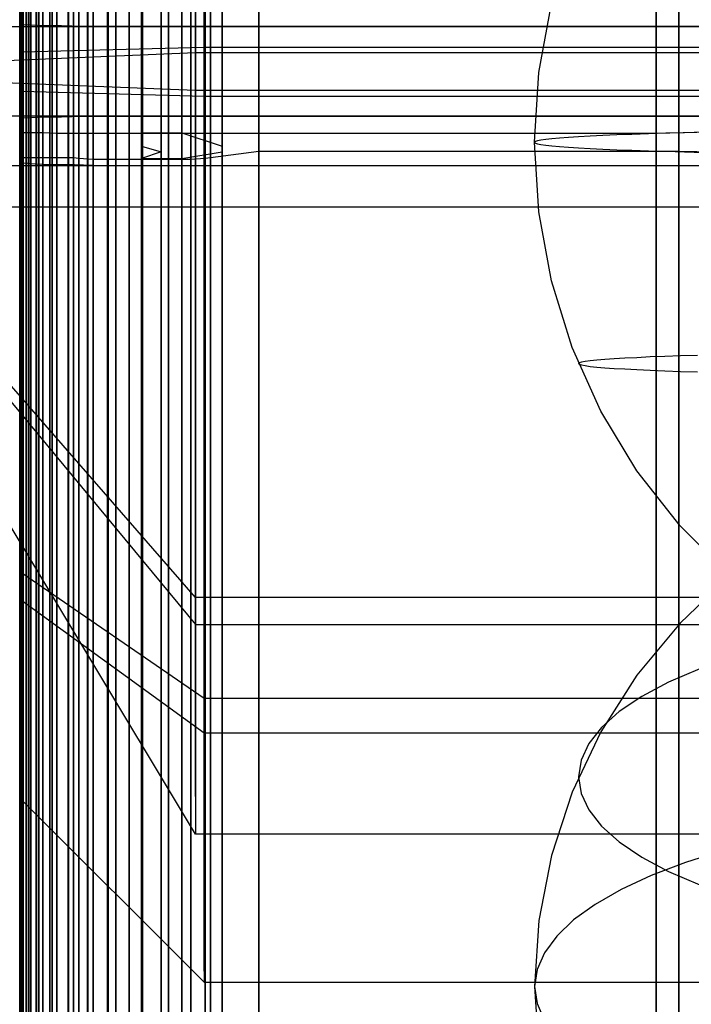
# Model space of a CAD drawing. Extents: x -1913 to 1879, y 63 to 2653.
# Drawn here: x 21 to 25, y 259 to 265 of the extents above; entities that cross this region are included whole.
import ezdxf

# ---------------------------------------------------------------- set-up
doc = ezdxf.new("R2010")
doc.units = 0
doc.header["$MEASUREMENT"] = 0

msp = doc.modelspace()

# ---------------------------------------------------------------- linework, layer by layer
at = {"flags": 128}
for points in [[(21.8136, 285.3684), (21.8136, 284.9113), (21.8136, 284.1544), (21.8136, 283.1125), (21.8136, 281.8051), (21.8136, 280.2372), (21.8136, 278.4482), (21.8136, 276.4478), (21.8136, 274.2803), (21.8136, 271.9653), (21.8136, 269.5472), (21.8136, 267.0504), (21.8136, 264.5241), (21.8136, 261.9929), (21.8136, 259.4961), (21.8136, 257.0779), (21.8136, 254.763), (21.8136, 252.5955), (21.8136, 250.5951), (21.8136, 248.806), (21.8136, 247.2382)], [(21.8136, 247.2382), (21.8136, 248.806), (21.8136, 250.5951), (21.8136, 252.5955), (21.8136, 254.763), (21.8136, 257.0779), (21.8136, 259.4961), (21.8136, 261.9929), (21.8136, 264.5241), (21.8136, 267.0504), (21.8136, 269.5472), (21.8136, 271.9653), (21.8136, 274.2803), (21.8136, 276.4478), (21.8136, 278.4482), (21.8136, 280.2372), (21.8136, 281.8051), (21.8136, 283.1125), (21.8136, 284.1544), (21.8136, 284.9113), (21.8136, 285.3684)], [(21.5875, 247.2775), (21.5875, 248.8404), (21.5875, 250.6295), (21.5875, 252.62), (21.5875, 254.7826), (21.5875, 257.0927), (21.5875, 259.5059), (21.5875, 261.9978), (21.5875, 264.5241), (21.5875, 267.0455), (21.5875, 269.5373), (21.5875, 271.9506), (21.5875, 274.2606), (21.5875, 276.4232), (21.5875, 278.4138), (21.5875, 280.2028), (21.5875, 281.7658), (21.5875, 283.0732), (21.5875, 284.1151), (21.5875, 284.8671), (21.5875, 285.3193)], [(21.5875, 285.3193), (21.5875, 284.8671), (21.5875, 284.1151), (21.5875, 283.0732), (21.5875, 281.7658), (21.5875, 280.2028), (21.5875, 278.4138), (21.5875, 276.4232), (21.5875, 274.2606), (21.5875, 271.9506), (21.5875, 269.5373), (21.5875, 267.0455), (21.5875, 264.5241), (21.5875, 261.9978), (21.5875, 259.5059), (21.5875, 257.0927), (21.5875, 254.7826), (21.5875, 252.62), (21.5875, 250.6295), (21.5875, 248.8404), (21.5875, 247.2775)], [(21.6956, 247.248), (21.6956, 248.8109), (21.6956, 250.6049), (21.6956, 252.6004), (21.6956, 254.7679), (21.6956, 257.0779), (21.6956, 259.501), (21.6956, 261.9929), (21.6956, 264.5241), (21.6956, 267.0504), (21.6956, 269.5423), (21.6956, 271.9653), (21.6956, 274.2754), (21.6956, 276.4429), (21.6956, 278.4383), (21.6956, 280.2323), (21.6956, 281.7953), (21.6956, 283.1026), (21.6956, 284.1446), (21.6956, 284.8966), (21.6956, 285.3537)], [(21.6956, 285.3537), (21.6956, 284.8966), (21.6956, 284.1446), (21.6956, 283.1026), (21.6956, 281.7953), (21.6956, 280.2323), (21.6956, 278.4383), (21.6956, 276.4429), (21.6956, 274.2754), (21.6956, 271.9653), (21.6956, 269.5423), (21.6956, 267.0504), (21.6956, 264.5241), (21.6956, 261.9929), (21.6956, 259.501), (21.6956, 257.0779), (21.6956, 254.7679), (21.6956, 252.6004), (21.6956, 250.6049), (21.6956, 248.8109), (21.6956, 247.248)], [(21.4794, 247.3217), (21.4794, 248.8798), (21.4794, 250.6639), (21.4794, 252.6495), (21.4794, 254.8121), (21.4794, 257.1123), (21.4794, 259.5206), (21.4794, 262.0027), (21.4794, 264.5241), (21.4794, 267.0405), (21.4794, 269.5226), (21.4794, 271.9309), (21.4794, 274.2311), (21.4794, 276.3937), (21.4794, 278.3794), (21.4794, 280.1635), (21.4794, 281.7215), (21.4794, 283.024), (21.4794, 284.0611), (21.4794, 284.813), (21.4794, 285.2652)], [(21.4794, 285.2652), (21.4794, 284.813), (21.4794, 284.0611), (21.4794, 283.024), (21.4794, 281.7215), (21.4794, 280.1635), (21.4794, 278.3794), (21.4794, 276.3937), (21.4794, 274.2311), (21.4794, 271.9309), (21.4794, 269.5226), (21.4794, 267.0405), (21.4794, 264.5241), (21.4794, 262.0027), (21.4794, 259.5206), (21.4794, 257.1123), (21.4794, 254.8121), (21.4794, 252.6495), (21.4794, 250.6639), (21.4794, 248.8798), (21.4794, 247.3217)], [(21.214, 247.7641), (21.214, 249.1697), (21.214, 250.8408), (21.214, 252.7429), (21.214, 254.8465), (21.214, 257.1172), (21.214, 259.5157), (21.214, 261.9978), (21.214, 264.5192), (21.214, 267.0455), (21.214, 269.5275), (21.214, 271.926), (21.214, 274.1967), (21.214, 276.3003), (21.214, 278.2024), (21.214, 279.8735), (21.214, 281.2792), (21.214, 282.3949), (21.214, 283.2108), (21.214, 283.7023), (21.214, 283.8694)], [(22.2609, 247.7641), (22.2609, 249.1697), (22.2609, 250.8408), (22.2609, 252.7429), (22.2609, 254.8465), (22.2609, 257.1172), (22.2609, 259.5157), (22.2609, 261.9978), (22.2609, 264.5192), (22.2609, 267.0455), (22.2609, 269.5275), (22.2609, 271.926), (22.2609, 274.1967), (22.2609, 276.3003), (22.2609, 278.2024), (22.2609, 279.8735), (22.2609, 281.2792), (22.2609, 282.3949), (22.2609, 283.2108), (22.2609, 283.7023), (22.2609, 283.8694)], [(21.214, 283.7023), (21.214, 283.2108), (21.214, 282.3949), (21.214, 281.2792), (21.214, 279.8735), (21.214, 278.2024), (21.214, 276.3003), (21.214, 274.1967), (21.214, 271.926), (21.214, 269.5275), (21.214, 267.0455), (21.214, 264.5192), (21.214, 261.9978), (21.214, 259.5157), (21.214, 257.1172), (21.214, 254.8465), (21.214, 252.7429), (21.214, 250.8408), (21.214, 249.1697), (21.214, 247.7641)], [(22.2609, 283.7023), (22.2609, 283.2108), (22.2609, 282.3949), (22.2609, 281.2792), (22.2609, 279.8735), (22.2609, 278.2024), (22.2609, 276.3003), (22.2609, 274.1967), (22.2609, 271.926), (22.2609, 269.5275), (22.2609, 267.0455), (22.2609, 264.5192), (22.2609, 261.9978), (22.2609, 259.5157), (22.2609, 257.1172), (22.2609, 254.8465), (22.2609, 252.7429), (22.2609, 250.8408), (22.2609, 249.1697), (22.2609, 247.7641)], [(22.5263, 248.0295), (22.5263, 249.0665), (22.5263, 250.3592), (22.5263, 251.9025), (22.5263, 253.6571), (22.5263, 255.5985), (22.5263, 257.6923), (22.5263, 259.904), (22.5263, 262.1895), (22.5263, 264.5241), (22.5263, 266.8538), (22.5263, 269.1392), (22.5263, 271.351), (22.5263, 273.4447), (22.5263, 275.3861), (22.5263, 277.1408), (22.5263, 278.6841), (22.5263, 279.9767), (22.5263, 281.0138), (22.5263, 281.7609), (22.5263, 282.2179), (22.5263, 282.3703)], [(22.5263, 282.2179), (22.5263, 281.7609), (22.5263, 281.0138), (22.5263, 279.9767), (22.5263, 278.6841), (22.5263, 277.1408), (22.5263, 275.3861), (22.5263, 273.4447), (22.5263, 271.351), (22.5263, 269.1392), (22.5263, 266.8538), (22.5263, 264.5241), (22.5263, 262.1895), (22.5263, 259.904), (22.5263, 257.6923), (22.5263, 255.5985), (22.5263, 253.6571), (22.5263, 251.9025), (22.5263, 250.3592), (22.5263, 249.0665), (22.5263, 248.0295)], [(21.617, 247.5331), (21.617, 248.9584), (21.617, 250.6541), (21.617, 252.5807), (21.617, 254.7138), (21.617, 257.014), (21.617, 259.4469), (21.617, 261.9634), (21.617, 264.5241), (21.617, 267.0799), (21.617, 269.5963), (21.617, 272.0292)], [(21.617, 272.0292), (21.617, 269.5963), (21.617, 267.0799), (21.617, 264.5241), (21.617, 261.9634), (21.617, 259.4469), (21.617, 257.014), (21.617, 254.7138), (21.617, 252.5807), (21.617, 250.6541), (21.617, 248.9584), (21.617, 247.5331)], [(21.7399, 247.4642), (21.7399, 248.8945), (21.7399, 250.5951), (21.7399, 252.5316), (21.7399, 254.6745), (21.7399, 256.9845), (21.7399, 259.4223), (21.7399, 261.9486), (21.7399, 264.5192), (21.7399, 267.0946), (21.7399, 269.6209), (21.7399, 272.0587)], [(21.7399, 272.0587), (21.7399, 269.6209), (21.7399, 267.0946), (21.7399, 264.5192), (21.7399, 261.9486), (21.7399, 259.4223), (21.7399, 256.9845), (21.7399, 254.6745), (21.7399, 252.5316), (21.7399, 250.5951), (21.7399, 248.8945), (21.7399, 247.4642)], [(21.8873, 247.4397), (21.8873, 248.8699), (21.8873, 250.5754), (21.8873, 252.5119), (21.8873, 254.6597), (21.8873, 256.9747), (21.8873, 259.4174), (21.8873, 261.9486), (21.8873, 264.5241), (21.8873, 267.0946), (21.8873, 269.6258), (21.8873, 272.0685)], [(21.8873, 272.0685), (21.8873, 269.6258), (21.8873, 267.0946), (21.8873, 264.5241), (21.8873, 261.9486), (21.8873, 259.4174), (21.8873, 256.9747), (21.8873, 254.6597), (21.8873, 252.5119), (21.8873, 250.5754), (21.8873, 248.8699), (21.8873, 247.4397)], [(22.0299, 247.4642), (22.0299, 248.8945), (22.0299, 250.5951), (22.0299, 252.5316), (22.0299, 254.6745), (22.0299, 256.9845), (22.0299, 259.4223), (22.0299, 261.9486), (22.0299, 264.5241), (22.0299, 267.0946), (22.0299, 269.6209), (22.0299, 272.0587)], [(22.0299, 272.0587), (22.0299, 269.6209), (22.0299, 267.0946), (22.0299, 264.5241), (22.0299, 261.9486), (22.0299, 259.4223), (22.0299, 256.9845), (22.0299, 254.6745), (22.0299, 252.5316), (22.0299, 250.5951), (22.0299, 248.8945), (22.0299, 247.4642)], [(22.1527, 247.5331), (22.1527, 248.9584), (22.1527, 250.6541), (22.1527, 252.5807), (22.1527, 254.7138), (22.1527, 257.014), (22.1527, 259.4469), (22.1527, 261.9634), (22.1527, 264.5241), (22.1527, 267.0799), (22.1527, 269.5963), (22.1527, 272.0292)], [(22.1527, 272.0292), (22.1527, 269.5963), (22.1527, 267.0799), (22.1527, 264.5241), (22.1527, 261.9634), (22.1527, 259.4469), (22.1527, 257.014), (22.1527, 254.7138), (22.1527, 252.5807), (22.1527, 250.6541), (22.1527, 248.9584), (22.1527, 247.5331)], [(21.5384, 247.6412), (21.5384, 249.0567), (21.5384, 250.7376), (21.5384, 252.6544), (21.5384, 254.7728), (21.5384, 257.0632), (21.5384, 259.4764), (21.5384, 261.9781), (21.5384, 264.5241), (21.5384, 267.0651), (21.5384, 269.5668), (21.5384, 271.9801)], [(21.5384, 271.9801), (21.5384, 269.5668), (21.5384, 267.0651), (21.5384, 264.5241), (21.5384, 261.9781), (21.5384, 259.4764), (21.5384, 257.0632), (21.5384, 254.7728), (21.5384, 252.6544), (21.5384, 250.7376), (21.5384, 249.0567), (21.5384, 247.6412)], [(21.8815, 250.8649), (21.8815, 251.2815), (21.8815, 251.9699), (21.8815, 252.9119), (21.8815, 254.0939), (21.8815, 255.4842), (21.8815, 257.0603), (21.8815, 258.7902), (21.8815, 260.6335), (21.8815, 262.5582), (21.8815, 264.5237), (21.8815, 266.4847), (21.8815, 268.4094), (21.8815, 270.2526), (21.8815, 271.9826)], [(21.8815, 271.9826), (21.8815, 270.2526), (21.8815, 268.4094), (21.8815, 266.4847), (21.8815, 264.5237), (21.8815, 262.5582), (21.8815, 260.6335), (21.8815, 258.7902)], [(22.1034, 258.7902), (22.1034, 260.6335), (22.1034, 262.5582), (22.1034, 264.5237), (22.1034, 266.4847), (22.1034, 268.4094), (22.1034, 270.2526), (22.1034, 271.9826)], [(22.1034, 271.9826), (22.1034, 270.2526), (22.1034, 268.4094), (22.1034, 266.4847), (22.1034, 264.5237), (22.1034, 262.5582), (22.1034, 260.6335), (22.1034, 258.7902), (22.1034, 257.0603), (22.1034, 255.4842), (22.1034, 254.0939), (22.1034, 252.9119), (22.1034, 251.9699), (22.1034, 251.2815), (22.1034, 250.8649)], [(22.2314, 247.6412), (22.2314, 249.0567), (22.2314, 250.7376), (22.2314, 252.6544), (22.2314, 254.7728), (22.2314, 257.0632), (22.2314, 259.4764), (22.2314, 261.9781), (22.2314, 264.5241), (22.2314, 267.0651), (22.2314, 269.5668), (22.2314, 271.9801)], [(22.2314, 271.9801), (22.2314, 269.5668), (22.2314, 267.0651), (22.2314, 264.5241), (22.2314, 261.9781), (22.2314, 259.4764), (22.2314, 257.0632), (22.2314, 254.7728), (22.2314, 252.6544), (22.2314, 250.7376), (22.2314, 249.0567), (22.2314, 247.6412)], [(21.5089, 247.7641), (21.5089, 249.1697), (21.5089, 250.8408), (21.5089, 252.7429), (21.5089, 254.8465), (21.5089, 257.1172), (21.5089, 259.5157), (21.5089, 261.9978), (21.5089, 264.5192), (21.5089, 267.0455), (21.5089, 269.5275), (21.5089, 271.926)], [(21.5089, 271.926), (21.5089, 269.5275), (21.5089, 267.0455), (21.5089, 264.5241), (21.5089, 261.9978), (21.5089, 259.5157), (21.5089, 257.1172), (21.5089, 254.8465), (21.5089, 252.7429), (21.5089, 250.8408), (21.5089, 249.1697), (21.5089, 247.7641)], [(21.5089, 247.7641), (21.5089, 249.1697), (21.5089, 250.8408), (21.5089, 252.7429), (21.5089, 254.8465), (21.5089, 257.1172), (21.5089, 259.5157), (21.5089, 261.9978), (21.5089, 264.5241), (21.5089, 267.0455), (21.5089, 269.5275), (21.5089, 271.926)], [(21.5089, 271.926), (21.5089, 269.5275), (21.5089, 267.0455), (21.5089, 264.5192), (21.5089, 261.9978), (21.5089, 259.5157), (21.5089, 257.1172), (21.5089, 254.8465), (21.5089, 252.7429), (21.5089, 250.8408), (21.5089, 249.1697), (21.5089, 247.7641)], [(21.3172, 247.4593), (21.3172, 249.0026), (21.3172, 250.772), (21.3172, 252.7429), (21.3172, 254.8858), (21.3172, 257.1713), (21.3172, 259.56), (21.3172, 262.0224), (21.3172, 264.5241), (21.3172, 267.0209), (21.3172, 269.4833), (21.3172, 271.872)], [(21.3172, 271.872), (21.3172, 269.4833), (21.3172, 267.0209), (21.3172, 264.5241), (21.3172, 262.0224), (21.3172, 259.56), (21.3172, 257.1713), (21.3172, 254.8858), (21.3172, 252.7429), (21.3172, 250.772), (21.3172, 249.0026), (21.3172, 247.4593)], [(21.3909, 247.3856), (21.3909, 248.9338), (21.3909, 250.713), (21.3909, 252.6938), (21.3909, 254.8465), (21.3909, 257.1369), (21.3909, 259.5403), (21.3909, 262.0125), (21.3909, 264.5192), (21.3909, 267.0307), (21.3909, 269.5029), (21.3909, 271.9064)], [(21.3909, 271.9064), (21.3909, 269.5029), (21.3909, 267.0307), (21.3909, 264.5192), (21.3909, 262.0125), (21.3909, 259.5403), (21.3909, 257.1369), (21.3909, 254.8465), (21.3909, 252.6938), (21.3909, 250.713), (21.3909, 248.9338), (21.3909, 247.3856)], [(21.2631, 247.5429), (21.2631, 249.0813), (21.2631, 250.8408), (21.2631, 252.8019), (21.2631, 254.935), (21.2631, 257.2057), (21.2631, 259.5845), (21.2631, 262.0371), (21.2631, 264.5192), (21.2631, 267.0061), (21.2631, 269.4587), (21.2631, 271.8375)], [(21.2631, 271.8375), (21.2631, 269.4587), (21.2631, 267.0061), (21.2631, 264.5192), (21.2631, 262.0371), (21.2631, 259.5845), (21.2631, 257.2057), (21.2631, 254.935), (21.2631, 252.8019), (21.2631, 250.8408), (21.2631, 249.0813), (21.2631, 247.5429)], [(21.214, 247.7346), (21.214, 249.2533), (21.214, 250.9932), (21.214, 252.9346), (21.214, 255.0431), (21.214, 257.2893), (21.214, 259.6386), (21.214, 262.0617), (21.214, 264.5192), (21.214, 266.9816), (21.214, 269.4046), (21.214, 271.754)], [(21.214, 271.754), (21.214, 269.4046), (21.214, 266.9816), (21.214, 264.5241), (21.214, 262.0617), (21.214, 259.6386), (21.214, 257.2893), (21.214, 255.0431), (21.214, 252.9346), (21.214, 250.9932), (21.214, 249.2533), (21.214, 247.7346)], [(21.214, 247.7346), (21.214, 249.2533), (21.214, 250.9932), (21.214, 252.9346), (21.214, 255.0431), (21.214, 257.2893), (21.214, 259.6386), (21.214, 262.0617), (21.214, 264.5241), (21.214, 266.9816), (21.214, 269.4046), (21.214, 271.754)], [(21.214, 271.754), (21.214, 269.4046), (21.214, 266.9816), (21.214, 264.5192), (21.214, 262.0617), (21.214, 259.6386), (21.214, 257.2893), (21.214, 255.0431), (21.214, 252.9346), (21.214, 250.9932), (21.214, 249.2533), (21.214, 247.7346)], [(21.2287, 247.6363), (21.2287, 249.1648), (21.2287, 250.9195), (21.2287, 252.8658), (21.2287, 254.9891), (21.2287, 257.245), (21.2287, 259.614), (21.2287, 262.0469), (21.2287, 264.5192), (21.2287, 266.9963), (21.2287, 269.4292), (21.2287, 271.7982)], [(21.2287, 271.7982), (21.2287, 269.4292), (21.2287, 266.9963), (21.2287, 264.5192), (21.2287, 262.0469), (21.2287, 259.614), (21.2287, 257.245), (21.2287, 254.9891), (21.2287, 252.8658), (21.2287, 250.9195), (21.2287, 249.1648), (21.2287, 247.6363)], [(21.2165, 271.4633), (21.2165, 270.2521), (21.2165, 268.9247), (21.2165, 267.5068), (21.2165, 266.0307), (21.2165, 264.5224), (21.2165, 263.0108), (21.2165, 261.5348), (21.2165, 260.1169), (21.2165, 258.7894)], [(21.2165, 258.7894), (21.2165, 260.1169), (21.2165, 261.5348), (21.2165, 263.0108), (21.2165, 264.5224), (21.2165, 266.0307), (21.2165, 267.5068), (21.2165, 268.9247), (21.2165, 270.2521), (21.2165, 271.4633)], [(21.2262, 254.1449), (21.2262, 254.4647), (21.2262, 254.9847), (21.2262, 255.7017), (21.2262, 256.5996), (21.2262, 257.6558), (21.2262, 258.854), (21.2262, 260.1654), (21.2262, 261.5671), (21.2262, 263.0302), (21.2262, 264.5224), (21.2262, 266.0113), (21.2262, 267.4745), (21.2262, 268.8762), (21.2262, 270.1875), (21.2262, 271.3858)], [(21.2262, 271.3858), (21.2262, 270.1875), (21.2262, 268.8762), (21.2262, 267.4745), (21.2262, 266.0113), (21.2262, 264.5224), (21.2262, 263.0302), (21.2262, 261.5671), (21.2262, 260.1654), (21.2262, 258.854), (21.2262, 257.6558), (21.2262, 256.5996), (21.2262, 255.7017), (21.2262, 254.9847), (21.2262, 254.4647), (21.2262, 254.1449), (21.2262, 254.0384)], [(21.8815, 247.3913), (21.8815, 248.5959), (21.8815, 250.0406), (21.8815, 251.6891), (21.8815, 253.5323), (21.8815, 255.5295), (21.8815, 257.6626), (21.8815, 259.8907), (21.8815, 262.1914), (21.8815, 264.5192), (21.8815, 266.8515), (21.8815, 269.1521), (21.8815, 271.3803)], [(21.8815, 271.3803), (21.8815, 269.1521), (21.8815, 266.8515), (21.8815, 264.5192), (21.8815, 262.1914), (21.8815, 259.8907), (21.8815, 257.6626), (21.8815, 255.5295), (21.8815, 253.5323), (21.8815, 251.6891), (21.8815, 250.0406), (21.8815, 248.5959), (21.8815, 247.3913)], [(21.9902, 247.9257), (21.9902, 248.9673), (21.9902, 250.2716), (21.9902, 251.8204), (21.9902, 253.5867), (21.9902, 255.5431), (21.9902, 257.649), (21.9902, 259.8726), (21.9902, 262.1778), (21.9902, 264.5192), (21.9902, 266.8651), (21.9902, 269.1702), (21.9902, 271.3939)], [(21.9902, 271.3939), (21.9902, 269.1702), (21.9902, 266.8651), (21.9902, 264.5192), (21.9902, 262.1778), (21.9902, 259.8726), (21.9902, 257.649), (21.9902, 255.5431), (21.9902, 253.5867), (21.9902, 251.8204), (21.9902, 250.2716), (21.9902, 248.9673), (21.9902, 247.9257)], [(22.1034, 247.3913), (22.1034, 248.5959), (22.1034, 250.0406), (22.1034, 251.6891), (22.1034, 253.5323), (22.1034, 255.5295), (22.1034, 257.6626), (22.1034, 259.8907), (22.1034, 262.1914), (22.1034, 264.5192), (22.1034, 266.8515), (22.1034, 269.1521), (22.1034, 271.3803)], [(22.1034, 271.3803), (22.1034, 269.1521), (22.1034, 266.8515), (22.1034, 264.5192), (22.1034, 262.1914), (22.1034, 259.8907), (22.1034, 257.6626), (22.1034, 255.5295), (22.1034, 253.5323), (22.1034, 251.6891), (22.1034, 250.0406), (22.1034, 248.5959), (22.1034, 247.3913)], [(22.3253, 247.9529), (22.3253, 248.99), (22.3253, 250.2942), (22.3253, 251.8386), (22.3253, 253.6048), (22.3253, 255.5522), (22.3253, 257.6581), (22.3253, 259.8817), (22.3253, 262.1823), (22.3253, 264.5237), (22.3253, 266.8605), (22.3253, 269.1612), (22.3253, 271.3848)], [(22.3253, 271.3848), (22.3253, 269.1612), (22.3253, 266.8605), (22.3253, 264.5237), (22.3253, 262.1823), (22.3253, 259.8817), (22.3253, 257.6581), (22.3253, 255.5522), (22.3253, 253.6048), (22.3253, 251.8386), (22.3253, 250.2942), (22.3253, 248.99), (22.3253, 247.9529)], [(24.8314, 248.0295), (24.8314, 249.0665), (24.8314, 250.3592), (24.8314, 251.9025), (24.8314, 253.6571), (24.8314, 255.5985), (24.8314, 257.6923), (24.8314, 259.904), (24.8314, 262.1895), (24.8314, 264.5241), (24.8314, 266.8538), (24.8314, 269.1392), (24.8314, 271.351)], [(24.8314, 271.351), (24.8314, 269.1392), (24.8314, 266.8538), (24.8314, 264.5192), (24.8314, 262.1895), (24.8314, 259.904), (24.8314, 257.6923), (24.8314, 255.5985), (24.8314, 253.6571), (24.8314, 251.9025), (24.8314, 250.3592), (24.8314, 249.0665), (24.8314, 248.0295)], [(24.8314, 248.0295), (24.8314, 249.0665), (24.8314, 250.3592), (24.8314, 251.9025), (24.8314, 253.6571), (24.8314, 255.5985), (24.8314, 257.6923), (24.8314, 259.904), (24.8314, 262.1895), (24.8314, 264.5192), (24.8314, 266.8538), (24.8314, 269.1392), (24.8314, 271.351)], [(24.8314, 271.351), (24.8314, 269.1392), (24.8314, 266.8538), (24.8314, 264.5241), (24.8314, 262.1895), (24.8314, 259.904), (24.8314, 257.6923), (24.8314, 255.5985), (24.8314, 253.6571), (24.8314, 251.9025), (24.8314, 250.3592), (24.8314, 249.0665), (24.8314, 248.0295)], [(21.2617, 254.258), (21.2617, 254.5713), (21.2617, 255.0881), (21.2617, 255.7986), (21.2617, 256.6836), (21.2617, 257.7301), (21.2617, 258.9154), (21.2617, 260.2138), (21.2617, 261.5994), (21.2617, 263.0464), (21.2617, 264.5192), (21.2617, 265.9952), (21.2617, 267.4422), (21.2617, 268.8278), (21.2617, 270.1262), (21.2617, 271.3115)], [(21.2617, 271.3115), (21.2617, 270.1262), (21.2617, 268.8278), (21.2617, 267.4422), (21.2617, 265.9952), (21.2617, 264.5192), (21.2617, 263.0464), (21.2617, 261.5994), (21.2617, 260.2138), (21.2617, 258.9154), (21.2617, 257.7301), (21.2617, 256.6836), (21.2617, 255.7986), (21.2617, 255.0881), (21.2617, 254.5713), (21.2617, 254.258), (21.2617, 254.1514)], [(21.3166, 254.3581), (21.3166, 254.6714), (21.3166, 255.1817), (21.3166, 255.8858), (21.3166, 256.7611), (21.3166, 257.7979), (21.3166, 258.9703), (21.3166, 260.2558), (21.3166, 261.6285), (21.3166, 263.0593), (21.3166, 264.5224), (21.3166, 265.9823), (21.3166, 267.4131), (21.3166, 268.7858), (21.3166, 270.0712), (21.3166, 271.2437)], [(21.3166, 271.2437), (21.3166, 270.0712), (21.3166, 268.7858), (21.3166, 267.4131), (21.3166, 265.9823), (21.3166, 264.5224), (21.3166, 263.0593), (21.3166, 261.6285), (21.3166, 260.2558), (21.3166, 258.9703), (21.3166, 257.7979), (21.3166, 256.7611), (21.3166, 255.8858), (21.3166, 255.1817), (21.3166, 254.6714), (21.3166, 254.3581), (21.3166, 254.2548)], [(21.3909, 254.4485), (21.3909, 254.7586), (21.3909, 255.2657), (21.3909, 255.9601), (21.3909, 256.8322), (21.3909, 257.856), (21.3909, 259.0188), (21.3909, 260.2945), (21.3909, 261.6543), (21.3909, 263.0722), (21.3909, 264.5192), (21.3909, 265.9694), (21.3909, 267.3873), (21.3909, 268.747), (21.3909, 270.0228), (21.3909, 271.1855)], [(21.3909, 271.1855), (21.3909, 270.0228), (21.3909, 268.747), (21.3909, 267.3873), (21.3909, 265.9694), (21.3909, 264.5192), (21.3909, 263.0722), (21.3909, 261.6543), (21.3909, 260.2945), (21.3909, 259.0188), (21.3909, 257.856), (21.3909, 256.8322), (21.3909, 255.9601), (21.3909, 255.2657), (21.3909, 254.7586), (21.3909, 254.4485), (21.3909, 254.3452)], [(21.4813, 254.5228), (21.4813, 254.8297), (21.4813, 255.3335), (21.4813, 256.0247), (21.4813, 256.8871), (21.4813, 257.9077), (21.4813, 259.0607), (21.4813, 260.3236), (21.4813, 261.6737), (21.4813, 263.0819), (21.4813, 264.5192), (21.4813, 265.9597), (21.4813, 267.3679), (21.4813, 268.7179), (21.4813, 269.9808), (21.4813, 271.1339)], [(21.4813, 271.1339), (21.4813, 269.9808), (21.4813, 268.7179), (21.4813, 267.3679), (21.4813, 265.9597), (21.4813, 264.5192), (21.4813, 263.0819), (21.4813, 261.6737), (21.4813, 260.3236), (21.4813, 259.0607), (21.4813, 257.9077), (21.4813, 256.8871), (21.4813, 256.0247), (21.4813, 255.3335), (21.4813, 254.8297), (21.4813, 254.5228), (21.4813, 254.4195)], [(21.5847, 254.5777), (21.5847, 254.8813), (21.5847, 255.3852), (21.5847, 256.0699), (21.5847, 256.9291), (21.5847, 257.9432), (21.5847, 259.0898), (21.5847, 260.3495), (21.5847, 261.6898), (21.5847, 263.0916), (21.5847, 264.5224), (21.5847, 265.95), (21.5847, 267.3517), (21.5847, 268.6921), (21.5847, 269.9517), (21.5847, 271.0983)], [(21.5847, 271.0983), (21.5847, 269.9517), (21.5847, 268.6921), (21.5847, 267.3517), (21.5847, 265.95), (21.5847, 264.5224), (21.5847, 263.0916), (21.5847, 261.6898), (21.5847, 260.3495), (21.5847, 259.0898), (21.5847, 257.9432), (21.5847, 256.9291), (21.5847, 256.0699), (21.5847, 255.3852), (21.5847, 254.8813), (21.5847, 254.5777), (21.5847, 254.4744)], [(21.6977, 254.6133), (21.6977, 254.9169), (21.6977, 255.4143), (21.6977, 256.099), (21.6977, 256.9549), (21.6977, 257.9658), (21.6977, 259.1092), (21.6977, 260.3624), (21.6977, 261.6995), (21.6977, 263.0948), (21.6977, 264.5192), (21.6977, 265.9468), (21.6977, 267.342), (21.6977, 268.6792), (21.6977, 269.9324), (21.6977, 271.0757)], [(21.6977, 271.0757), (21.6977, 269.9324), (21.6977, 268.6792), (21.6977, 267.342), (21.6977, 265.9468), (21.6977, 264.5192), (21.6977, 263.0948), (21.6977, 261.6995), (21.6977, 260.3624), (21.6977, 259.1092), (21.6977, 257.9658), (21.6977, 256.9549), (21.6977, 256.099), (21.6977, 255.4143), (21.6977, 254.9169), (21.6977, 254.6133), (21.6977, 254.5099)], [(21.814, 271.0693), (21.814, 269.9259), (21.814, 268.676), (21.814, 267.3388), (21.814, 265.9435), (21.814, 264.5192), (21.814, 263.098), (21.814, 261.7028), (21.814, 260.3656), (21.814, 259.1157)], [(21.814, 259.1157), (21.814, 260.3656), (21.814, 261.7028), (21.814, 263.098), (21.814, 264.5192), (21.814, 265.9435), (21.814, 267.3388), (21.814, 268.676), (21.814, 269.9259), (21.814, 271.0693)], [(21.814, 271.0693), (21.814, 269.9259), (21.814, 268.676), (21.814, 267.3388), (21.814, 265.9435), (21.814, 264.5192), (21.814, 263.098), (21.814, 261.7028), (21.814, 260.3656), (21.814, 259.1157)], [(21.814, 259.1157), (21.814, 260.3656), (21.814, 261.7028), (21.814, 263.098), (21.814, 264.5192), (21.814, 265.9435), (21.814, 267.3388), (21.814, 268.676), (21.814, 269.9259), (21.814, 271.0693)], [(21.2488, 250.9119), (21.2488, 251.209), (21.2488, 251.7032), (21.2488, 252.3815), (21.2488, 253.2374), (21.2488, 254.258), (21.2488, 255.4304), (21.2488, 256.732), (21.2488, 258.1499), (21.2488, 259.6583), (21.2488, 261.2409), (21.2488, 262.8687), (21.2488, 264.5224), (21.2488, 266.1728), (21.2488, 267.8007), (21.2488, 269.3833), (21.2488, 270.8916)], [(21.2488, 270.8916), (21.2488, 269.3833), (21.2488, 267.8007), (21.2488, 266.1728), (21.2488, 264.5224), (21.2488, 262.8687), (21.2488, 261.2409), (21.2488, 259.6583), (21.2488, 258.1499), (21.2488, 256.732), (21.2488, 255.4304), (21.2488, 254.258), (21.2488, 253.2374), (21.2488, 252.3815), (21.2488, 251.7032), (21.2488, 251.209), (21.2488, 250.9119), (21.2488, 250.8118)], [(21.2746, 250.8796), (21.2746, 251.18), (21.2746, 251.6741), (21.2746, 252.3556), (21.2746, 253.2115), (21.2746, 254.2354), (21.2746, 255.4078), (21.2746, 256.7159), (21.2746, 258.1338), (21.2746, 259.6486), (21.2746, 261.2312), (21.2746, 262.8655), (21.2746, 264.5224), (21.2746, 266.1761), (21.2746, 267.8104), (21.2746, 269.393), (21.2746, 270.9078)], [(21.2746, 270.9078), (21.2746, 269.393), (21.2746, 267.8104), (21.2746, 266.1761), (21.2746, 264.5224), (21.2746, 262.8655), (21.2746, 261.2312), (21.2746, 259.6486), (21.2746, 258.1338), (21.2746, 256.7159), (21.2746, 255.4078), (21.2746, 254.2354), (21.2746, 253.2115), (21.2746, 252.3556), (21.2746, 251.6741), (21.2746, 251.18), (21.2746, 250.8796), (21.2746, 250.7795)], [(21.3037, 250.857), (21.3037, 251.1541), (21.3037, 251.6515), (21.3037, 252.333), (21.3037, 253.1921), (21.3037, 254.216), (21.3037, 255.3917), (21.3037, 256.6997), (21.3037, 258.1241), (21.3037, 259.6389), (21.3037, 261.228), (21.3037, 262.8623), (21.3037, 264.5192), (21.3037, 266.1793), (21.3037, 267.8136), (21.3037, 269.4027), (21.3037, 270.9175)], [(21.3037, 270.9175), (21.3037, 269.4027), (21.3037, 267.8136), (21.3037, 266.1793), (21.3037, 264.5192), (21.3037, 262.8623), (21.3037, 261.228), (21.3037, 259.6389), (21.3037, 258.1241), (21.3037, 256.6997), (21.3037, 255.3917), (21.3037, 254.216), (21.3037, 253.1921), (21.3037, 252.333), (21.3037, 251.6515), (21.3037, 251.1541), (21.3037, 250.857), (21.3037, 250.7568)], [(21.3392, 250.8376), (21.3392, 251.138), (21.3392, 251.6321), (21.3392, 252.3169), (21.3392, 253.176), (21.3392, 254.2031), (21.3392, 255.382), (21.3392, 256.6901), (21.3392, 258.1144), (21.3392, 259.6324), (21.3392, 261.2215), (21.3392, 262.859), (21.3392, 264.5224), (21.3392, 266.1825), (21.3392, 267.8201), (21.3392, 269.4091), (21.3392, 270.9272)], [(21.3392, 270.9272), (21.3392, 269.4091), (21.3392, 267.8201), (21.3392, 266.1825), (21.3392, 264.5224), (21.3392, 262.859), (21.3392, 261.2215), (21.3392, 259.6324), (21.3392, 258.1144), (21.3392, 256.6901), (21.3392, 255.382), (21.3392, 254.2031), (21.3392, 253.176), (21.3392, 252.3169), (21.3392, 251.6321), (21.3392, 251.138), (21.3392, 250.8376), (21.3392, 250.7375)], [(21.378, 250.8247), (21.378, 251.125), (21.378, 251.6224), (21.378, 252.3072), (21.378, 253.1663), (21.378, 254.1966), (21.378, 255.3723), (21.378, 256.6836), (21.378, 258.1112), (21.378, 259.6292), (21.378, 261.2183), (21.378, 262.859), (21.378, 264.5224), (21.378, 266.1825), (21.378, 267.8233), (21.378, 269.4124), (21.378, 270.9304)], [(21.378, 270.9304), (21.378, 269.4124), (21.378, 267.8233), (21.378, 266.1825), (21.378, 264.5224), (21.378, 262.859), (21.378, 261.2183), (21.378, 259.6292), (21.378, 258.1112), (21.378, 256.6836), (21.378, 255.3723), (21.378, 254.1966), (21.378, 253.1663), (21.378, 252.3072), (21.378, 251.6224), (21.378, 251.125), (21.378, 250.8247), (21.378, 250.7245)], [(21.4167, 270.9336), (21.4167, 269.4124), (21.4167, 267.8233), (21.4167, 266.1825), (21.4167, 264.5224), (21.4167, 262.859), (21.4167, 261.2183), (21.4167, 259.6292), (21.4167, 258.1079)], [(21.4167, 258.1079), (21.4167, 259.6292), (21.4167, 261.2183), (21.4167, 262.859), (21.4167, 264.5192), (21.4167, 266.1825), (21.4167, 267.8233), (21.4167, 269.4124), (21.4167, 270.9336)], [(24.7079, 270.9336), (24.7079, 269.4124), (24.7079, 267.8233), (24.7079, 266.1825), (24.7079, 264.5224), (24.7079, 262.859), (24.7079, 261.2183), (24.7079, 259.6292), (24.7079, 258.1079)], [(24.7079, 258.1079), (24.7079, 259.6292), (24.7079, 261.2183), (24.7079, 262.859), (24.7079, 264.5192), (24.7079, 266.1825), (24.7079, 267.8233), (24.7079, 269.4124), (24.7079, 270.9336)], [(21.2165, 270.8399), (21.2165, 269.3445), (21.2165, 267.7748), (21.2165, 266.1599), (21.2165, 264.5192), (21.2165, 262.8816), (21.2165, 261.2667), (21.2165, 259.697), (21.2165, 258.2016)], [(21.2165, 258.2016), (21.2165, 259.697), (21.2165, 261.2667), (21.2165, 262.8816), (21.2165, 264.5192), (21.2165, 266.1599), (21.2165, 267.7748), (21.2165, 269.3445), (21.2165, 270.8399)], [(21.2165, 270.8399), (21.2165, 269.3445), (21.2165, 267.7748), (21.2165, 266.1599), (21.2165, 264.5192), (21.2165, 262.8816), (21.2165, 261.2667), (21.2165, 259.697), (21.2165, 258.2016)], [(21.2165, 258.2016), (21.2165, 259.697), (21.2165, 261.2667), (21.2165, 262.8816), (21.2165, 264.5192), (21.2165, 266.1599), (21.2165, 267.7748), (21.2165, 269.3445), (21.2165, 270.8399)], [(21.2197, 250.9829), (21.2197, 251.2801), (21.2197, 251.7678), (21.2197, 252.446), (21.2197, 253.2955), (21.2197, 254.3129), (21.2197, 255.4756), (21.2197, 256.774), (21.2197, 258.1822), (21.2197, 259.6841), (21.2197, 261.257), (21.2197, 262.8784), (21.2197, 264.5224), (21.2197, 266.1632), (21.2197, 267.7845), (21.2197, 269.3575), (21.2197, 270.8593)], [(21.2197, 270.8593), (21.2197, 269.3575), (21.2197, 267.7845), (21.2197, 266.1632), (21.2197, 264.5224), (21.2197, 262.8784), (21.2197, 261.257), (21.2197, 259.6841), (21.2197, 258.1822), (21.2197, 256.774), (21.2197, 255.4756), (21.2197, 254.3129), (21.2197, 253.2955), (21.2197, 252.446), (21.2197, 251.7678), (21.2197, 251.2801), (21.2197, 250.9829), (21.2197, 250.8828)], [(21.2326, 250.9442), (21.2326, 251.2413), (21.2326, 251.7355), (21.2326, 252.4105), (21.2326, 253.2664), (21.2326, 254.2838), (21.2326, 255.453), (21.2326, 256.7514), (21.2326, 258.1661), (21.2326, 259.6712), (21.2326, 261.2473), (21.2326, 262.872), (21.2326, 264.5224), (21.2326, 266.1696), (21.2326, 267.7942), (21.2326, 269.3704), (21.2326, 270.8755)], [(21.2326, 270.8755), (21.2326, 269.3704), (21.2326, 267.7942), (21.2326, 266.1696), (21.2326, 264.5224), (21.2326, 262.872), (21.2326, 261.2473), (21.2326, 259.6712), (21.2326, 258.1661), (21.2326, 256.7514), (21.2326, 255.453), (21.2326, 254.2838), (21.2326, 253.2664), (21.2326, 252.4105), (21.2326, 251.7355), (21.2326, 251.2413), (21.2326, 250.9442), (21.2326, 250.8441)], [(21.8815, 248.0887), (21.8815, 248.5144), (21.8815, 249.2073), (21.8815, 250.1674), (21.8815, 251.3721), (21.8815, 252.8032), (21.8815, 254.4336), (21.8815, 256.236), (21.8815, 258.1789), (21.8815, 260.2304), (21.8815, 262.3589), (21.8815, 264.5237), (21.8815, 266.6839), (21.8815, 268.8125), (21.8815, 270.864)], [(21.8815, 270.864), (21.8815, 268.8125), (21.8815, 266.6839), (21.8815, 264.5237), (21.8815, 262.3589), (21.8815, 260.2304), (21.8815, 258.1789), (21.8815, 256.236), (21.8815, 254.4336), (21.8815, 252.8032), (21.8815, 251.3721), (21.8815, 250.1674), (21.8815, 249.2073), (21.8815, 248.5144), (21.8815, 248.0887)], [(22.3253, 248.0887), (22.3253, 248.5144), (22.3253, 249.2073), (22.3253, 250.1674), (22.3253, 251.3721), (22.3253, 252.8032), (22.3253, 254.4336), (22.3253, 256.236), (22.3253, 258.1789), (22.3253, 260.2304), (22.3253, 262.3589), (22.3253, 264.5237), (22.3253, 266.6839), (22.3253, 268.8125), (22.3253, 270.864)], [(22.3253, 270.864), (22.3253, 268.8125), (22.3253, 266.6839), (22.3253, 264.5237), (22.3253, 262.3589), (22.3253, 260.2304), (22.3253, 258.1789), (22.3253, 256.236), (22.3253, 254.4336), (22.3253, 252.8032), (22.3253, 251.3721), (22.3253, 250.1674), (22.3253, 249.2073), (22.3253, 248.5144), (22.3253, 248.0887)], [(47.1566, 269.0511), (47.1566, 268.579), (47.1566, 267.8355), (47.1566, 266.8677), (47.1566, 265.7348), (47.1566, 264.5251), (47.1566, 263.3095), (47.1566, 262.1765), (47.1566, 261.2087), (47.1566, 260.4652), (47.1566, 259.9931), (47.1566, 259.8338), (46.655, 260.3354), (22.178, 260.3354), (19.6642, 264.5192), (22.178, 261.4861), (46.655, 261.4861), (47.1566, 261.1261)], [(22.178, 260.5419), (22.178, 261.132), (22.178, 262.0585), (22.178, 263.2269), (22.178, 264.5192), (22.178, 265.8174), (22.178, 266.9858), (22.178, 267.9122), (22.178, 268.5023), (22.178, 268.7088), (22.178, 268.5023), (22.178, 267.9122), (22.178, 266.9858), (22.178, 265.8174), (22.178, 264.5192), (22.178, 263.2269), (22.178, 262.0585), (22.178, 261.132), (22.178, 260.5419), (22.178, 260.3354)], [(47.1566, 267.7529), (46.655, 267.4106), (22.178, 267.4106), (19.6642, 264.5192), (22.178, 264.4188), (46.655, 264.4188), (47.1566, 264.407)], [(22.2262, 259.5825), (22.2262, 259.7651), (22.2262, 260.0645), (22.2262, 260.4747), (22.2262, 260.9854), (22.2262, 261.5822), (22.2262, 262.2508), (22.2262, 262.9748), (22.2262, 263.7378), (22.2262, 264.5212), (22.2262, 265.3026)], [(22.2262, 265.3026), (22.2262, 264.5212), (22.2262, 263.7378), (22.2262, 262.9748), (22.2262, 262.2508), (22.2262, 261.5822), (22.2262, 260.9854), (22.2262, 260.4747), (22.2262, 260.0645), (22.2262, 259.7651), (22.2262, 259.5825), (22.2262, 259.521)], [(21.2253, 265.2144), (21.2253, 264.5212), (21.2253, 263.8259), (21.2253, 263.1532), (21.2253, 262.5195), (21.2253, 261.9493), (21.2253, 261.4571), (21.2253, 261.0572), (21.2253, 260.7618), (21.2253, 260.5814), (21.2253, 260.5198), (21.2253, 260.5814), (21.2253, 260.7618), (21.2253, 261.0572), (21.2253, 261.4571), (21.2253, 261.9493), (21.2253, 262.5195), (21.2253, 263.1532), (21.2253, 263.8259), (21.2253, 264.5212), (21.2253, 265.2144)], [(25.1086, 261.7568), (24.8381, 262.0272), (24.6018, 262.3289), (24.4034, 262.6574), (24.2459, 263.0066), (24.1322, 263.3722), (24.0631, 263.7497), (24.04, 264.1324), (24.0631, 264.5144), (24.1322, 264.8919)], [(33.2056, 264.7808), (33.1895, 264.7776), (33.1475, 264.7743), (33.0764, 264.7711), (32.9795, 264.7711), (32.8665, 264.7679), (32.7405, 264.7679), (32.6081, 264.7679), (21.814, 264.7679), (21.6816, 264.7679), (21.5556, 264.7679), (21.4426, 264.7711), (21.3457, 264.7711), (21.2746, 264.7743), (21.2326, 264.7776), (21.2165, 264.7808)], [(-79.7372, 264.7552), (-79.2356, 264.767), (46.655, 264.767), (47.1566, 264.7552)], [(47.1566, 261.2914), (46.655, 261.6336), (22.178, 261.6336), (19.6642, 264.5192), (22.178, 264.6254), (46.655, 264.6254), (47.1566, 264.6372)], [(21.2253, 264.6279), (22.2262, 264.6545), (51.2019, 264.6545)], [(21.2253, 264.4125), (22.2262, 264.3859), (51.2019, 264.3859)], [(-79.7372, 264.289), (-79.2356, 264.2772), (46.655, 264.2772), (47.1566, 264.289)], [(33.2056, 264.2608), (33.1895, 264.264), (33.1475, 264.2672), (33.0764, 264.2705), (32.9795, 264.2705), (32.8665, 264.2737), (32.7405, 264.2737), (32.6081, 264.2737), (21.814, 264.2737), (21.6816, 264.2737), (21.5556, 264.2737), (21.4426, 264.2705), (21.3457, 264.2705), (21.2746, 264.2672), (21.2326, 264.264), (21.2165, 264.2608)], [(33.0054, 264.18), (29.7142, 264.18), (29.4913, 264.1865), (29.2426, 264.193), (28.9713, 264.1994), (28.6806, 264.2026), (28.3706, 264.2059), (28.0508, 264.2091), (27.7182, 264.2091), (27.3822, 264.2123), (27.0399, 264.2123), (26.704, 264.2091), (26.3713, 264.2091), (26.0516, 264.2059), (25.7415, 264.2026), (25.4508, 264.1994), (25.1795, 264.193), (24.9308, 264.1865), (24.7079, 264.18), (21.4167, 264.18), (21.3392, 264.1833), (21.2746, 264.1833), (21.2326, 264.1833), (21.2165, 264.1865)], [(21.8815, 264.184), (22.1034, 264.184), (22.3253, 264.1116)], [(24.9689, 264.1874), (24.8619, 264.1845), (24.7601, 264.1815), (24.6642, 264.1785), (24.5743, 264.1755), (24.4911, 264.1726), (24.4146, 264.1688), (24.3447, 264.1651), (24.2815, 264.1622), (24.2251, 264.1584), (24.1768, 264.1547), (24.1352, 264.151), (24.101, 264.1473), (24.0742, 264.1436), (24.0549, 264.1399), (24.0438, 264.1361), (24.04, 264.1324), (24.04, 264.1324), (24.0438, 264.128), (24.0549, 264.1243), (24.0742, 264.1205), (24.101, 264.1168), (24.1352, 264.1131), (24.1768, 264.1094), (24.2251, 264.1057), (24.2815, 264.102), (24.3447, 264.099), (24.4146, 264.0953), (24.4911, 264.0916), (24.5743, 264.0886), (24.6642, 264.0856), (24.7601, 264.0826), (24.8619, 264.0797), (24.9689, 264.0767)], [(25.1263, 264.0768), (24.8314, 264.0817), (22.5263, 264.0817), (22.2609, 264.0473), (22.2314, 264.0424), (22.1527, 264.0375), (22.0299, 264.0375), (21.8873, 264.0375), (21.7399, 264.0375), (21.617, 264.0375), (21.5384, 264.0424), (21.5089, 264.0473), (21.214, 264.0473)], [(21.8815, 264.1116), (21.9902, 264.0799), (21.8815, 264.0436), (22.1034, 264.0436), (22.3253, 264.0799)], [(20.6781, 264.0182), (20.7134, 264.0111), (20.8263, 264.0111), (20.9886, 264.004), (21.1791, 264.004), (34.1701, 264.004), (34.664, 263.997)], [(33.2065, 264.0178), (33.1868, 264.0178), (33.1229, 264.0129), (33.0295, 264.008), (32.9067, 264.008), (32.7592, 264.0031), (32.6069, 264.0031), (21.8136, 264.0031), (21.6612, 264.0031), (21.5138, 264.008), (21.3909, 264.008), (21.2975, 264.0129), (21.2336, 264.0178), (21.214, 264.0178)], [(-67.2457, 263.7923), (-66.7518, 263.7782), (34.1701, 263.7782), (34.664, 263.7923)], [(24.9347, 262.9628), (24.8411, 262.9598), (24.7542, 262.9569), (24.6739, 262.9539), (24.6011, 262.9502), (24.5349, 262.9472), (24.4762, 262.9435), (24.425, 262.9398), (24.3811, 262.936), (24.3454, 262.9323), (24.3172, 262.9286), (24.2971, 262.9249), (24.2853, 262.9212), (24.2815, 262.9175), (24.2815, 262.9175), (24.2853, 262.9138), (24.2971, 262.91), (24.3172, 262.9063), (24.3454, 262.9026), (24.3811, 262.8989), (24.425, 262.8952), (24.4762, 262.8915), (24.5349, 262.8885), (24.6011, 262.8848), (24.6739, 262.8811), (24.7542, 262.8781), (24.8411, 262.8751), (24.9347, 262.8721)], [(21.2253, 261.7689), (22.2262, 261.0818), (51.2019, 261.0818)], [(25.1086, 261.7512), (24.8381, 261.494), (24.6018, 261.2079), (24.4034, 260.8966), (24.2459, 260.5652), (24.1322, 260.2189), (24.0631, 259.8615), (24.04, 259.4988), (24.0631, 259.1355)], [(21.2253, 261.6171), (22.2262, 260.891), (51.2019, 260.891)], [(24.9466, 261.2429), (24.7757, 261.1693), (24.6278, 261.0905), (24.5045, 261.0081), (24.4079, 260.9211), (24.338, 260.8327), (24.2957, 260.7413), (24.2815, 260.6499), (24.2957, 260.5585), (24.338, 260.4678), (24.4079, 260.3787), (24.5045, 260.2925), (24.6278, 260.2092), (24.7757, 260.1305), (24.9466, 260.0569)], [(21.2253, 260.5219), (22.2262, 259.5231), (51.2019, 259.5231)], [(25.0752, 260.2464), (24.8678, 260.1802), (24.6806, 260.1082), (24.5149, 260.0316), (24.3722, 259.9499), (24.254, 259.8644), (24.1612, 259.7753), (24.0943, 259.6846), (24.0534, 259.5917), (24.04, 259.4988), (24.0534, 259.4052), (24.0943, 259.3123)]]:
    msp.add_lwpolyline(points, dxfattribs=at)

doc.saveas('drawing.dxf')
